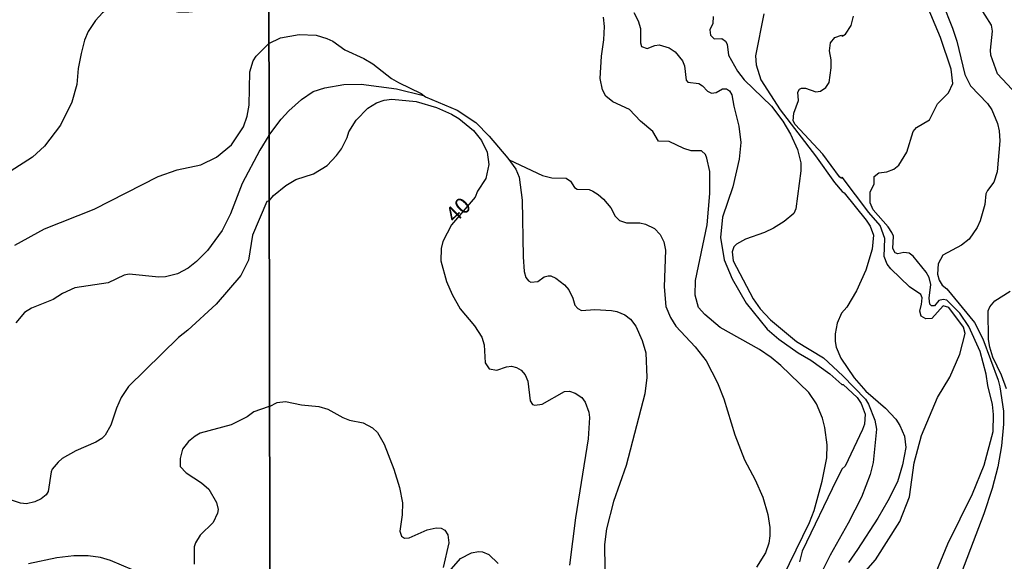
# Model space of a CAD drawing. Extents: x 478342 to 480758, y 6678379 to 6681154.
# Drawn here: x 480236 to 480390, y 6678844 to 6678928 of the extents above; entities that cross this region are included whole.
import ezdxf
from ezdxf.enums import TextEntityAlignment as Align

# ---------------------------------------------------------------- set-up
doc = ezdxf.new("R2010")
doc.units = 0
for name, color, linetype in [('35', 7, 'CONTINUOUS'), ('45', 7, 'CONTINUOUS'), ('56', 7, 'CONTINUOUS'), ('57', 7, 'CONTINUOUS')]:
    doc.layers.add(name, color=color, linetype=linetype)

msp = doc.modelspace()

# ---------------------------------------------------------------- linework, layer by layer
at = {"layer": '35', "color": 0, "linetype": 'CONTINUOUS'}
for points in [[(479793.01, 6678936.15), (480275.18, 6678937.02), (480276.15, 6678382.97), (479794.02, 6678382.11)], [(480275.18, 6678937.02), (480757.34, 6678937.86), (480758.29, 6678383.81), (480276.15, 6678382.97)]]:
    msp.add_lwpolyline(points, close=True, dxfattribs=at)
at = {"layer": '56', "color": 0, "linetype": 'CONTINUOUS'}
for points in [[(480275.19, 6678934.17), (480271.42, 6678931.96), (480267.96, 6678930.36), (480265.58, 6678929.55), (480262.75, 6678929.25), (480261.03, 6678929.27), (480254.18, 6678930.54), (480252.64, 6678930.67), (480251.54, 6678930.51), (480250.23, 6678929.91), (480249.27, 6678929.15), (480248.19, 6678927.95), (480247.05, 6678926.25), (480246.49, 6678924.9), (480245.95, 6678922.84), (480245.5, 6678920.5), (480245.26, 6678918), (480244.48, 6678915.26), (480242.73, 6678911.66), (480240.22, 6678908.4), (480238.35, 6678906.68), (480234.91, 6678904.43)], [(480382.87, 6678882.37), (480380.83, 6678884.41), (480380.27, 6678884.5), (480379.61, 6678884.36), (480378.92, 6678883.5), (480378.46, 6678883.5), (480378.2, 6678883.75), (480378.11, 6678884.7), (480378.35, 6678886.85), (480378.11, 6678887.9), (480377.62, 6678888.74), (480375.6, 6678891.27), (480374.96, 6678891.72), (480374.14, 6678891.81), (480373.23, 6678891.63), (480372.79, 6678891.76), (480372.42, 6678892.43), (480372.53, 6678894.36), (480372.26, 6678894.94), (480371.71, 6678895.81), (480369.35, 6678898.45), (480368.91, 6678899.54), (480368.9, 6678901.28), (480369.54, 6678902.45), (480369.54, 6678903.67), (480370.24, 6678904.24), (480371.51, 6678904.38), (480372.61, 6678904.8), (480373.35, 6678905.44), (480374.63, 6678907.46), (480375.58, 6678910.69), (480376.11, 6678911.28), (480378.13, 6678912.49), (480379.37, 6678915), (480381.12, 6678916.71), (480381.78, 6678918.17), (480381.52, 6678920.39), (480379.88, 6678925.34), (480377.54, 6678930.9)], [(480380.1, 6678930.83), (480381.74, 6678926.78), (480382.38, 6678924.78), (480383.67, 6678919.55), (480384.53, 6678917.79), (480387.16, 6678915.05), (480387.87, 6678914.05), (480388.74, 6678911.9), (480389.02, 6678910.8), (480389.11, 6678909.24), (480388.69, 6678904.39), (480388.16, 6678902.76), (480387.16, 6678901.5), (480386.92, 6678900.96), (480386.78, 6678899.28), (480386.04, 6678896.73), (480385.57, 6678895.73), (480384.35, 6678893.89), (480383.11, 6678892.94), (480380.21, 6678891.41), (480379.51, 6678890.06), (480379.39, 6678888.42), (480379.65, 6678887.51), (480380.12, 6678886.75), (480380.85, 6678886.16), (480385.13, 6678880.91), (480386.45, 6678878.36), (480388.83, 6678871.91), (480389.09, 6678870.86), (480389.7, 6678867.1), (480389.65, 6678865.08), (480389.36, 6678861.67), (480388.78, 6678858.4), (480387.93, 6678855.02), (480386.59, 6678851.09), (480381.87, 6678838.67)], [(480355.3, 6678841.2), (480359.43, 6678849.71), (480360.16, 6678851.61), (480361.44, 6678856.16), (480362.13, 6678859.79), (480362.19, 6678861.82), (480361.84, 6678864.55), (480361.46, 6678866.01), (480360.56, 6678868.23), (480359.36, 6678870.02), (480354.99, 6678874.19), (480353.45, 6678875.43), (480351.65, 6678876.68), (480345.5, 6678880.14), (480343.14, 6678882.14), (480342.16, 6678883.24), (480341.65, 6678885.19), (480341.66, 6678887.47), (480343.51, 6678896.15), (480343.94, 6678900.99), (480343.91, 6678904.42), (480343.47, 6678906.5), (480343.24, 6678907.08), (480342.63, 6678907.65), (480340.98, 6678907.68), (480339.88, 6678908.03), (480337.56, 6678909.11), (480335.9, 6678909.16), (480335.01, 6678910.67), (480333.1, 6678912.31), (480331.38, 6678914.1), (480328.8, 6678915.32), (480327.71, 6678916.2), (480327.2, 6678917.18), (480326.8, 6678918.94), (480327.02, 6678922.44), (480327.42, 6678924.95), (480327.48, 6678927.02), (480327.35, 6678928.52)], [(480332.09, 6678929.21), (480332.75, 6678927.9), (480333.11, 6678926.73), (480333.11, 6678924.51), (480333.28, 6678923.91), (480334.14, 6678923.6), (480335.32, 6678924.07), (480336.02, 6678924.17), (480337.58, 6678923.71), (480338.51, 6678923.07), (480339.64, 6678921.67), (480339.95, 6678920.9), (480340.21, 6678918.66), (480340.5, 6678918.39), (480342.18, 6678918.15), (480342.76, 6678917.8), (480343.53, 6678916.95), (480344.15, 6678916.67), (480344.88, 6678916.78), (480345.9, 6678917.33), (480346.52, 6678917.31), (480346.99, 6678917), (480347.35, 6678916.4), (480347.64, 6678914.63), (480348.45, 6678911.53), (480348.75, 6678908.98), (480348.48, 6678906.38), (480347.51, 6678902.07), (480345.91, 6678897.32), (480345.58, 6678894.18), (480346.14, 6678890.68), (480347.38, 6678887.69), (480349.59, 6678883.9), (480352.83, 6678879.89), (480354.69, 6678878.33), (480357.7, 6678876.2), (480359.64, 6678875.05), (480362.63, 6678872.91), (480364.5, 6678871.27), (480364.67, 6678871.27), (480366.87, 6678869.21), (480367.49, 6678868.27), (480368.11, 6678866.62), (480368.02, 6678865.07), (480367.71, 6678864.25), (480364.98, 6678858.54), (480364.54, 6678858.09), (480363.66, 6678856.39), (480358.28, 6678845.27), (480357.88, 6678843.62)], [(480352.34, 6678929.03), (480351.04, 6678922.47), (480351.15, 6678921.07), (480351.87, 6678918.73), (480354.89, 6678914.03), (480360.36, 6678906.86), (480363.32, 6678902.71), (480364.54, 6678901.33), (480364.87, 6678901.14), (480368.26, 6678896.88), (480368.91, 6678895.9), (480369.42, 6678894.53), (480369.21, 6678892.32), (480368.24, 6678889.08), (480366.76, 6678885.85), (480365.27, 6678883.28), (480364.45, 6678882.35), (480363.75, 6678880.8), (480363.46, 6678879.12), (480363.43, 6678877.92), (480363.61, 6678877.07), (480364.35, 6678875.34), (480366.38, 6678872.29), (480368.22, 6678870.2), (480371.28, 6678867.57), (480372.9, 6678865.86), (480373.53, 6678864.87), (480374.23, 6678863.2), (480374.43, 6678861.44), (480373.92, 6678858.71), (480373.14, 6678856.06), (480371.66, 6678853.11), (480370.11, 6678850.39), (480366.93, 6678845.55), (480365.52, 6678843.51)], [(480376.9, 6678883.71), (480377, 6678884.74), (480376.78, 6678885.29), (480375.05, 6678886.47), (480372.11, 6678889.29), (480371.56, 6678889.99), (480371.09, 6678891.19), (480371.2, 6678894.02), (480370.44, 6678896.04), (480368.71, 6678898.05), (480364.54, 6678903.58), (480364.44, 6678903.36), (480364.13, 6678903.6), (480361.51, 6678907.12), (480357.21, 6678911.79), (480356.91, 6678912.33), (480357.01, 6678913.54), (480357.74, 6678915.51), (480357.64, 6678916.83), (480357.9, 6678917.27), (480358.21, 6678917.44), (480358.83, 6678917.44), (480360.44, 6678916.87), (480361.17, 6678916.96), (480362.01, 6678917.53), (480362.49, 6678918.32), (480362.82, 6678920.58), (480362.82, 6678921.82), (480362.57, 6678923.24), (480362.71, 6678924.5), (480363.39, 6678925.31), (480364.41, 6678925.69), (480364.56, 6678925.54), (480365.07, 6678925.87), (480365.92, 6678927.2), (480366.31, 6678928.66)], [(480275.19, 6678924.41), (480277, 6678925.26), (480279.91, 6678925.77), (480282.58, 6678925.7), (480284.25, 6678925.17), (480285.16, 6678924.73), (480287.02, 6678923.38), (480289.98, 6678922.05), (480291.4, 6678921.21), (480294.29, 6678918.95), (480295.41, 6678918.29), (480298.94, 6678916.6), (480299.59, 6678916.1), (480304.55, 6678914.01), (480307.47, 6678912.09), (480309.55, 6678909.95), (480312.45, 6678906.52), (480313.67, 6678904.8), (480314.2, 6678903.55), (480314.65, 6678899.98), (480314.85, 6678891.16), (480315, 6678888.86), (480315.25, 6678887.91), (480315.64, 6678887.4), (480316.04, 6678887.18), (480317.12, 6678887.32), (480318.12, 6678888.02), (480318.74, 6678888.2), (480319.12, 6678888.2), (480319.91, 6678887.82), (480321.29, 6678886.78), (480321.92, 6678885.99), (480322.56, 6678884.7), (480322.88, 6678883.61), (480323.32, 6678883.11), (480323.91, 6678882.77), (480326.02, 6678882.91), (480328.61, 6678882.77), (480329.42, 6678882.62), (480330.66, 6678882.09), (480331.55, 6678881.42), (480332.39, 6678880.36), (480333.37, 6678878.08), (480333.95, 6678876.18), (480334.1, 6678872.33), (480333.79, 6678869.8), (480330.87, 6678858.63), (480328.88, 6678853), (480327.82, 6678848.77), (480327.52, 6678846.29), (480327.55, 6678842.53)], [(480235.64, 6678892.94), (480240.25, 6678895.51), (480247.99, 6678898.56), (480257.95, 6678903.66), (480260.92, 6678904.69), (480264.62, 6678905.48), (480267.06, 6678906.66), (480269.37, 6678908.62), (480271.24, 6678911.41), (480271.84, 6678913.04), (480272.15, 6678914.79), (480272.24, 6678919.98), (480272.78, 6678921.71), (480273.21, 6678922.44), (480275.19, 6678924.41)], [(480275.22, 6678910.03), (480277.12, 6678912.59), (480278.32, 6678913.9), (480280.29, 6678915.67), (480282.1, 6678916.89), (480283.92, 6678917.47), (480286.88, 6678918), (480289.61, 6678918.06), (480295.08, 6678917.33), (480299.31, 6678916.28)], [(480275.22, 6678910.03), (480273.82, 6678907.79), (480271.04, 6678902.57), (480269.23, 6678897.85), (480267.94, 6678895.23), (480265.65, 6678892.15), (480263.91, 6678890.41), (480262.64, 6678889.38), (480260.96, 6678888.48), (480259.12, 6678888.01), (480258.06, 6678887.97), (480253.41, 6678888.45), (480252.67, 6678888.26), (480250.18, 6678887.09), (480244.95, 6678886.32), (480243.06, 6678885.45), (480241.58, 6678884.47), (480238.22, 6678883.12), (480237.1, 6678882.48), (480235.78, 6678880.86)], [(480312.65, 6678906.25), (480317.83, 6678903.8), (480319.32, 6678903.47), (480321.51, 6678903.4), (480322.22, 6678902.94), (480322.84, 6678901.94), (480323.25, 6678901.69), (480325.09, 6678901.62), (480325.66, 6678901.38), (480326.53, 6678900.87), (480327.37, 6678900.13), (480328.48, 6678898.76), (480329.17, 6678897.47), (480329.83, 6678896.79), (480330.91, 6678896.44), (480332.99, 6678896.43), (480333.9, 6678896.22), (480335.29, 6678895.55), (480336.2, 6678894.62), (480336.74, 6678893.49), (480337, 6678892.18), (480336.8, 6678886.49), (480337.08, 6678883.38), (480337.8, 6678881.71), (480338.64, 6678880.31), (480341.65, 6678877.13), (480343.34, 6678874.92), (480345.1, 6678871.48), (480346.08, 6678869.01), (480347.83, 6678863.42), (480349.31, 6678859.51), (480350.99, 6678856.36), (480352.17, 6678853.7), (480352.94, 6678850.99), (480353.27, 6678848.95), (480353.27, 6678847.67), (480353.12, 6678846.51), (480352.61, 6678845.01), (480351.19, 6678842.79)], [(480366.43, 6678840.15), (480369.73, 6678843.91), (480373.51, 6678849.89), (480375.03, 6678853.75), (480375.74, 6678859.04), (480376.88, 6678863.3), (480379.38, 6678869.2), (480381.3, 6678872.41), (480382.87, 6678875.96), (480383.69, 6678879.19), (480383.45, 6678880.18), (480381.15, 6678883.25), (480380.25, 6678883.49), (480378.52, 6678881.54), (480377.58, 6678881.46), (480376.85, 6678881.87), (480376.63, 6678882.68), (480376.92, 6678883.77)], [(480378.84, 6678841.12), (480381, 6678846.41), (480384.86, 6678854.22), (480386.65, 6678858.65), (480388.08, 6678863.94), (480388.1, 6678866.59), (480387.94, 6678868.11), (480387.21, 6678871.07), (480386.99, 6678872.88), (480386.03, 6678876.39), (480384.28, 6678880.29), (480382.87, 6678882.37)], [(480275.29, 6678867.83), (480276.5, 6678868.45), (480277.8, 6678868.61), (480280.31, 6678868.1), (480282.98, 6678867.84), (480284.4, 6678867.39), (480286.73, 6678866.09), (480287.79, 6678865.71), (480289.9, 6678865.27), (480291.36, 6678864.51), (480292.11, 6678863.78), (480293.16, 6678861.95), (480294.66, 6678858.04), (480295.57, 6678855.17), (480296.02, 6678852.78), (480295.96, 6678850.95), (480295.6, 6678848.37), (480295.85, 6678847.61), (480296.33, 6678847.32), (480297.08, 6678847.34), (480299.85, 6678848.6), (480301.27, 6678848.89), (480302.04, 6678848.86), (480302.64, 6678848.52), (480303.09, 6678847.82), (480303.22, 6678846.58), (480302.34, 6678842.71)], [(480275.29, 6678867.83), (480275.08, 6678867.77), (480272.86, 6678866.98), (480271.81, 6678866.19), (480269.31, 6678864.98), (480264.51, 6678863.65), (480263.7, 6678863.21), (480262.67, 6678862.36), (480261.72, 6678861.14), (480261.37, 6678859.7), (480261.39, 6678858.47), (480262.29, 6678857.48), (480264.7, 6678855.92), (480265.87, 6678854.93), (480267.04, 6678852.86), (480267.3, 6678851.76), (480267.2, 6678851.18), (480266.53, 6678849.76), (480264.51, 6678847.78), (480263.75, 6678846.55), (480263.58, 6678845.93), (480263.54, 6678843.22)], [(480303.28, 6678842.11), (480305.06, 6678844.14), (480306.78, 6678845.01), (480307.87, 6678845.23), (480308.49, 6678845.19), (480309.48, 6678844.73), (480310.95, 6678843.35)], [(480253.97, 6678842.34), (480250.51, 6678843.79), (480248.97, 6678844.26), (480247.07, 6678844.56), (480244.8, 6678844.52), (480242.16, 6678844.23), (480237.76, 6678843.31)]]:
    msp.add_lwpolyline(points, dxfattribs=at)
at = {"layer": '57', "color": 0, "linetype": 'CONTINUOUS'}
for points in [[(480391.74, 6678916.42), (480388.74, 6678919.68), (480387.72, 6678922.58), (480387.63, 6678923.37), (480387.96, 6678926.33), (480387.8, 6678927.25), (480384.82, 6678931.98), (480382.74, 6678936.45), (480382.25, 6678937.21)], [(480344.44, 6678928.59), (480344.38, 6678927.49), (480343.91, 6678926.51), (480344, 6678925.69), (480344.57, 6678925.14), (480345.79, 6678925.17), (480346.36, 6678924.78), (480346.61, 6678924.31), (480346.81, 6678922.58), (480348.2, 6678920.07), (480349.24, 6678918.75), (480353.52, 6678914.6), (480355.3, 6678912.28), (480356.5, 6678910.26), (480357.58, 6678907.86), (480358.09, 6678905.78), (480358.11, 6678904.53), (480357.34, 6678898.63), (480357.01, 6678897.9), (480355.5, 6678896.63), (480353.84, 6678895.62), (480352.45, 6678894.91), (480349.46, 6678893.89), (480348.08, 6678893.14), (480347.64, 6678892.7), (480347.37, 6678891.93), (480347.57, 6678890.5), (480350.66, 6678884.57), (480351.78, 6678883.06), (480353.38, 6678881.34), (480357.41, 6678877.93), (480361.61, 6678875.39), (480364.65, 6678872.59), (480368.15, 6678868.96), (480368.64, 6678868.19), (480369.62, 6678865.69), (480369.86, 6678864.28), (480369.36, 6678859.07), (480368.88, 6678857.2), (480367.53, 6678853.71), (480365.47, 6678849.61), (480362.64, 6678844.62), (480360.87, 6678841.03)], [(480275.24, 6678899.85), (480275.92, 6678900.71), (480277.83, 6678902.24), (480279.42, 6678903.17), (480282.14, 6678904.07), (480284.31, 6678905.4), (480285.76, 6678906.95), (480286.51, 6678908), (480287.42, 6678909.74), (480287.68, 6678910.6), (480288.81, 6678912.42), (480290.63, 6678914.3), (480291.95, 6678915.14), (480293.15, 6678915.58), (480294.35, 6678915.73), (480298.13, 6678915.36), (480301.31, 6678914.43), (480303.64, 6678913.39), (480304.81, 6678912.7), (480307.07, 6678910.82), (480308.36, 6678909.27), (480309.22, 6678907.45), (480309.46, 6678905.52), (480309, 6678903.36), (480307.72, 6678901.37), (480307.36, 6678900.46), (480303.64, 6678896.13), (480302.31, 6678893.54), (480302.06, 6678892.43), (480302, 6678890.5), (480302.89, 6678887.29), (480303.79, 6678885.25), (480305.02, 6678883.04), (480307.26, 6678880.39), (480308.38, 6678878.62), (480308.77, 6678877.45), (480308.89, 6678874.63), (480309.51, 6678873.68), (480310.72, 6678873.5), (480312.21, 6678874.01), (480313.02, 6678874.08), (480313.78, 6678873.88), (480314.51, 6678873.46), (480315.13, 6678872.75), (480315.55, 6678871.76), (480315.94, 6678868.71), (480316.29, 6678868.15), (480316.63, 6678868.01), (480317.79, 6678868.17), (480321.25, 6678870.14), (480322.05, 6678870.2), (480322.92, 6678869.87), (480323.96, 6678869.23), (480324.51, 6678868.47), (480325.06, 6678866.92), (480325.15, 6678866.08), (480324.96, 6678862.76), (480322.96, 6678850.45), (480322.03, 6678843.08)], [(480275.24, 6678899.85), (480274.86, 6678899.75), (480272.67, 6678894.53), (480272.03, 6678890.61), (480270.84, 6678888.21), (480267.01, 6678883.78), (480262.59, 6678879.73), (480261.12, 6678878.56), (480253.35, 6678870.94), (480252.19, 6678869.23), (480251.46, 6678867.55), (480250.6, 6678864.91), (480249.7, 6678863.33), (480249.19, 6678862.82), (480248.24, 6678862.25), (480245.1, 6678860.92), (480242.97, 6678859.7), (480242.35, 6678859.12), (480241.44, 6678858.04), (480241.26, 6678857.63), (480240.79, 6678854.56), (480240.5, 6678854.06), (480239.7, 6678853.4), (480238.72, 6678852.95), (480237.44, 6678852.66), (480236.48, 6678852.75), (480231.42, 6678854.42)], [(480390.15, 6678870.58), (480389.38, 6678872.68), (480388.03, 6678875.48), (480387.56, 6678877.08), (480387.34, 6678878.28), (480387.28, 6678882.73), (480387.52, 6678883.34), (480388.32, 6678884.29), (480390.71, 6678885.78)]]:
    msp.add_lwpolyline(points, dxfattribs=at)

# ---------------------------------------------------------------- texts
at = {"layer": '45', "color": 0, "linetype": 'CONTINUOUS'}
msp.add_text('40', height=2.5, rotation=44.1918, dxfattribs=at).set_placement((480304.91, 6678898.22), align=Align.MIDDLE)

doc.saveas('drawing.dxf')
